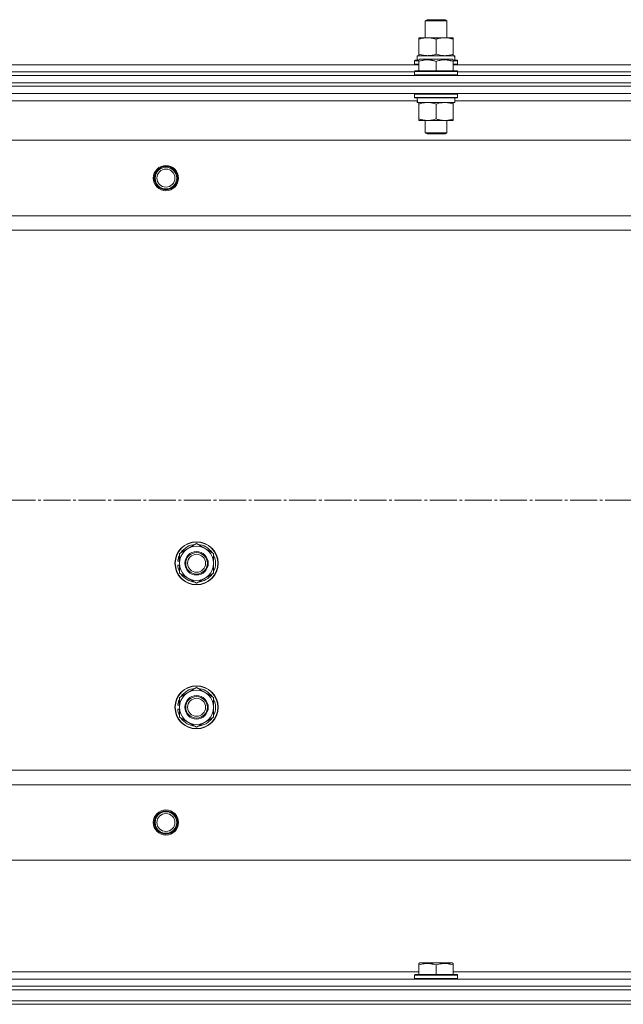
# Model space of a CAD drawing. Units: millimetres. Extents: x 0 to 21734, y -7 to 14850.
# Drawn here: x 4260 to 4596, y 11541 to 12088 of the extents above; entities that cross this region are included whole.
import ezdxf

# ---------------------------------------------------------------- set-up
doc = ezdxf.new("R2010")
doc.units = ezdxf.units.MM
doc.linetypes.add('K5LT_AXLED', pattern=[19.5, 15, -1.5, 1.5, -1.5])
doc.linetypes.add('K5LT_THIN', pattern=[0])
for name, color, linetype, true_color in [('OSI', 2, 'Continuous', 0xffff00), ('R', 1, 'Continuous', 0xff0000), ('WELDING', 7, 'Continuous', 0xffffff)]:
    doc.layers.add(name, color=color, linetype=linetype, true_color=true_color)

msp = doc.modelspace()

# ---------------------------------------------------------------- linework, layer by layer
at = {"layer": 'OSI', "color": 30, "linetype": 'K5LT_AXLED', "lineweight": 18, "true_color": 0xff8000}
msp.add_line((2479.53, 11820.59), (6764.18, 11820.59), dxfattribs=at)
at = {"layer": 'R', "color": 7, "linetype": 'K5LT_THIN', "lineweight": 18}
for p, q in [((4485.53, 12087.01), (4486.53, 12087.59)), ((4485.53, 12077.59), (4485.53, 12087.01)), ((4485.53, 12087.01), (4497.53, 12087.01)), ((4486.53, 12087.59), (4496.53, 12087.59)), ((4497.53, 12087.01), (4496.53, 12087.59)), ((4497.53, 12077.59), (4497.53, 12087.01)), ((4482.03, 12076.74), (4482.03, 12077.59)), ((4482.03, 12077.59), (4501.03, 12077.59)), ((4482.03, 12068.44), (4482.03, 12076.74)), ((4491.53, 12068.44), (4491.53, 12076.74)), ((4501.03, 12077.59), (4501.03, 12076.74)), ((4501.03, 12068.44), (4501.03, 12076.74)), ((4481.03, 12067.59), (4501.77, 12067.59)), ((4481.03, 12065.09), (4481.03, 12067.59)), ((4482.03, 12067.59), (4482.03, 12068.44)), ((4501.03, 12068.44), (4501.03, 12067.59)), ((4501.98, 12067.59), (4501.77, 12067.59)), ((4501.98, 12067.59), (4501.9, 12066.21)), ((4251.03, 12062.59), (4482.03, 12062.59)), ((4479.53, 12064.79), (4479.7, 12065.09)), ((4479.53, 12064.79), (4479.53, 12062.89)), ((4482.03, 12064.79), (4479.53, 12064.79)), ((4479.53, 12062.89), (4479.7, 12062.59)), ((4482.03, 12062.89), (4479.53, 12062.89)), ((4482.03, 12065.09), (4479.7, 12065.09)), ((4482.03, 12065.28), (4482.55, 12065.59)), ((4482.03, 12064.44), (4482.03, 12065.28)), ((4482.03, 12064.44), (4482.03, 12059.09)), ((4500.5, 12065.59), (4482.55, 12065.59)), ((4491.53, 12064.44), (4491.53, 12059.09)), ((4501.03, 12065.28), (4500.5, 12065.59)), ((4501.03, 12065.28), (4501.03, 12064.44)), ((4503.35, 12065.09), (4501.03, 12065.09)), ((4503.53, 12064.79), (4501.03, 12064.79)), ((4501.03, 12064.44), (4501.03, 12059.09)), ((4503.53, 12062.89), (4501.03, 12062.89)), ((4501.03, 12062.59), (4732.03, 12062.59)), ((4503.53, 12064.79), (4503.35, 12065.09)), ((4503.53, 12062.89), (4503.35, 12062.59)), ((4503.53, 12064.79), (4503.53, 12062.89)), ((3924.53, 12056.59), (5308.53, 12056.59)), ((4253.53, 12058.59), (4479.53, 12058.59)), ((4253.53, 12058.59), (4479.53, 12058.59)), ((4479.53, 12058.79), (4479.7, 12059.09)), ((4479.53, 12058.79), (4479.53, 12056.89)), ((4503.53, 12058.79), (4479.53, 12058.79)), ((4503.53, 12056.89), (4479.53, 12056.89)), ((4479.53, 12056.89), (4479.7, 12056.59)), ((4503.35, 12059.09), (4479.7, 12059.09)), ((4503.53, 12058.79), (4503.35, 12059.09)), ((4503.53, 12056.89), (4503.35, 12056.59)), ((4503.53, 12058.79), (4503.53, 12056.89)), ((4503.53, 12058.59), (4729.53, 12058.59)), ((4503.53, 12058.59), (4729.53, 12058.59)), ((3924.53, 12052.59), (5308.53, 12052.59)), ((3924.53, 12052.59), (5308.53, 12052.59)), ((3924.53, 12050.59), (5308.53, 12050.59)), ((5308.53, 12050.59), (3924.53, 12050.59)), ((5308.53, 12046.59), (3924.53, 12046.59)), ((4479.53, 12046.29), (4479.7, 12046.59)), ((4479.53, 12046.29), (4479.53, 12044.39)), ((4503.53, 12046.29), (4479.53, 12046.29)), ((4503.53, 12046.29), (4503.35, 12046.59)), ((4503.53, 12046.29), (4503.53, 12044.39)), ((4481.13, 12042.59), (4252.03, 12042.59)), ((4503.53, 12044.39), (4479.53, 12044.39)), ((4479.53, 12044.39), (4479.7, 12044.09)), ((4503.35, 12044.09), (4479.7, 12044.09)), ((4481.08, 12041.59), (4481.16, 12042.97)), ((4481.08, 12041.59), (4481.28, 12041.59)), ((4502.03, 12041.59), (4481.28, 12041.59)), ((4482.03, 12040.74), (4482.03, 12041.59)), ((4482.03, 12040.74), (4482.03, 12032.44)), ((4491.53, 12040.74), (4491.53, 12032.44)), ((4501.03, 12041.59), (4501.03, 12040.74)), ((4501.03, 12040.74), (4501.03, 12032.44)), ((4502.03, 12044.09), (4502.03, 12041.59)), ((4731.13, 12042.59), (4502.03, 12042.59)), ((4503.53, 12044.39), (4503.35, 12044.09)), ((4482.03, 12031.59), (4482.03, 12032.44)), ((4501.03, 12031.59), (4482.03, 12031.59)), ((4485.53, 12031.59), (4485.53, 12024.67)), ((4497.53, 12031.59), (4497.53, 12024.67)), ((4501.03, 12032.44), (4501.03, 12031.59)), ((4497.53, 12024.67), (4485.53, 12024.67)), ((4485.53, 12024.67), (4486.53, 12024.09)), ((4496.53, 12024.09), (4486.53, 12024.09)), ((4497.53, 12024.67), (4496.53, 12024.09)), ((5265.03, 12020.59), (3968.03, 12020.59)), ((5216.53, 11978.59), (4016.53, 11978.59)), ((5216.53, 11970.59), (4016.53, 11970.59)), ((4349.03, 11791.07), (4358.53, 11796.56)), ((4358.53, 11796.56), (4368.03, 11791.07)), ((4349.03, 11787.89), (4348.28, 11787.89)), ((4349.03, 11785.59), (4349.03, 11791.07)), ((4368.03, 11791.07), (4368.03, 11785.59)), ((4348.08, 11784.58), (4349.03, 11784.58)), ((4349.03, 11786.72), (4348.09, 11786.72)), ((4349.03, 11780.1), (4349.03, 11785.59)), ((4368.03, 11785.59), (4368.03, 11780.1)), ((4358.53, 11774.62), (4349.03, 11780.1)), ((4368.03, 11780.1), (4358.53, 11774.62)), ((4349.03, 11711.07), (4358.53, 11716.56)), ((4358.53, 11716.56), (4368.03, 11711.07)), ((4349.03, 11706.72), (4348.09, 11706.72)), ((4349.03, 11707.89), (4348.28, 11707.89)), ((4349.03, 11705.59), (4349.03, 11711.07)), ((4368.03, 11711.07), (4368.03, 11705.59)), ((4348.08, 11704.58), (4349.03, 11704.58)), ((4349.03, 11700.1), (4349.03, 11705.59)), ((4368.03, 11705.59), (4368.03, 11700.1)), ((4358.53, 11694.62), (4349.03, 11700.1)), ((4368.03, 11700.1), (4358.53, 11694.62)), ((5216.53, 11670.59), (4016.53, 11670.59)), ((5216.53, 11662.59), (4016.53, 11662.59)), ((5265.03, 11620.59), (3968.03, 11620.59)), ((4482.03, 11563.28), (4482.55, 11563.59)), ((4500.5, 11563.59), (4482.55, 11563.59)), ((4501.03, 11563.28), (4500.5, 11563.59)), ((4251.03, 11558.59), (4482.03, 11558.59)), ((4482.03, 11562.44), (4482.03, 11563.28)), ((4482.03, 11562.44), (4482.03, 11557.09)), ((4491.53, 11562.44), (4491.53, 11557.09)), ((4501.03, 11563.28), (4501.03, 11562.44)), ((4501.03, 11562.44), (4501.03, 11557.09)), ((4501.03, 11558.59), (4732.03, 11558.59)), ((3924.53, 11554.59), (5308.53, 11554.59)), ((4479.53, 11556.79), (4479.7, 11557.09)), ((4479.53, 11554.89), (4479.53, 11556.79)), ((4479.53, 11556.79), (4503.53, 11556.79)), ((4479.53, 11554.89), (4479.7, 11554.59)), ((4479.53, 11554.89), (4503.53, 11554.89)), ((4479.7, 11557.09), (4503.35, 11557.09)), ((4503.53, 11556.79), (4503.35, 11557.09)), ((4503.53, 11554.89), (4503.35, 11554.59)), ((4503.53, 11554.89), (4503.53, 11556.79)), ((3924.53, 11550.59), (5308.53, 11550.59)), ((3924.53, 11550.59), (5308.53, 11550.59)), ((3924.53, 11548.59), (5308.53, 11548.59)), ((3924.53, 11548.59), (5308.53, 11548.59)), ((3924.53, 11542.59), (5308.53, 11542.59)), ((3924.53, 11542.59), (5308.53, 11542.59)), ((3924.53, 11540.59), (5308.53, 11540.59)), ((5308.53, 11540.59), (3924.53, 11540.59))]:
    msp.add_line(p, q, dxfattribs=at)
for centre, radius in [((4341.53, 11999.59), 7), ((4341.53, 11999.59), 6.5), ((4341.53, 11999.59), 6), ((4341.53, 11999.59), 5), ((4358.53, 11785.59), 12), ((4358.53, 11785.59), 11.83), ((4358.53, 11785.59), 6.5), ((4358.53, 11785.59), 6), ((4358.53, 11785.59), 5), ((4358.53, 11705.59), 12), ((4358.53, 11705.59), 11.83), ((4358.53, 11705.59), 6.5), ((4358.53, 11705.59), 6), ((4358.53, 11705.59), 5), ((4341.53, 11641.59), 7), ((4341.53, 11641.59), 6.5), ((4341.53, 11641.59), 6), ((4341.53, 11641.59), 5)]:
    msp.add_circle(centre, radius, dxfattribs=at)
for centre, radius, start, end in [((4358.53, 11785.59), 9.5, 0, 180), ((4358.53, 11785.59), 10.5, 94.7912, 145.2088), ((4358.53, 11785.59), 10.5, 34.7912, 85.2088), ((4358.53, 11785.59), 10.5, 167.3589, 173.8105), ((4358.53, 11785.59), 10.5, 154.7912, 167.3589), ((4358.53, 11785.59), 10.5, 334.7912, 25.2088), ((4358.53, 11785.59), 10.5, 185.5324, 205.2088), ((4358.53, 11785.59), 9.5, 180, 0), ((4358.53, 11785.59), 10.5, 214.7912, 265.2088), ((4358.53, 11785.59), 10.5, 274.7912, 325.2088), ((4358.53, 11705.59), 9.5, 0, 180), ((4358.53, 11705.59), 10.5, 94.7912, 145.2088), ((4358.53, 11705.59), 10.5, 34.7912, 85.2088), ((4358.53, 11705.59), 10.5, 167.3589, 173.8105), ((4358.53, 11705.59), 10.5, 154.7912, 167.3589), ((4358.53, 11705.59), 10.5, 334.7912, 25.2088), ((4358.53, 11705.59), 10.5, 185.5324, 205.2088), ((4358.53, 11705.59), 9.5, 180, 0), ((4358.53, 11705.59), 10.5, 214.7912, 265.2088), ((4358.53, 11705.59), 10.5, 274.7912, 325.2088)]:
    msp.add_arc(centre, radius, start, end, dxfattribs=at)
for centre, major_axis in [((4491.53, 12062.66), (0, 22.52)), ((4491.53, 12046.52), (0, -22.52))]:
    msp.add_ellipse(centre, major_axis=major_axis, ratio=0.466308, start_param=-1.46277, end_param=-1.350168, dxfattribs=at)
at = {"layer": 'WELDING', "color": 7, "linetype": 'K5LT_THIN', "lineweight": 18}
for points, knots in [([(4491.53, 12076.74), (4490.97, 12076.93), (4490.15, 12077.16), (4489.16, 12077.37), (4488.56, 12077.46), (4488.04, 12077.53), (4487.51, 12077.57), (4486.98, 12077.59), (4486.46, 12077.59), (4485.94, 12077.56), (4485.35, 12077.51), (4484.63, 12077.41), (4483.49, 12077.19), (4482.61, 12076.93), (4482.03, 12076.74)], [0, 0, 0, 0, 2.72415, 3.912285, 4.716446, 5.530362, 6.353984, 7.180289, 7.997717, 8.810544, 9.605533, 10.761675, 12.184093, 15, 15, 15, 15]), ([(4501.03, 12076.74), (4500.47, 12076.93), (4499.65, 12077.16), (4498.66, 12077.37), (4498.06, 12077.46), (4497.54, 12077.53), (4497.01, 12077.57), (4496.48, 12077.59), (4495.96, 12077.59), (4495.44, 12077.56), (4494.85, 12077.51), (4494.13, 12077.41), (4492.99, 12077.19), (4492.11, 12076.93), (4491.53, 12076.74)], [0, 0, 0, 0, 2.72415, 3.912285, 4.716446, 5.530362, 6.353984, 7.180289, 7.997717, 8.810544, 9.605533, 10.761675, 12.184093, 15, 15, 15, 15]), ([(4482.03, 12068.44), (4482.52, 12068.27), (4483.28, 12068.05), (4484.25, 12067.84), (4484.92, 12067.72), (4485.54, 12067.65), (4486.16, 12067.6), (4486.57, 12067.59), (4486.78, 12067.59)], [0, 0, 0, 0, 2.905563, 4.375924, 5.511195, 6.679161, 7.850161, 9, 9, 9, 9]), ([(4486.78, 12067.59), (4486.99, 12067.59), (4487.42, 12067.6), (4488.07, 12067.65), (4488.7, 12067.73), (4489.5, 12067.87), (4490.44, 12068.1), (4491.17, 12068.32), (4491.53, 12068.44)], [0, 0, 0, 0, 1.192024, 2.404251, 3.60809, 4.765234, 6.955738, 9, 9, 9, 9]), ([(4491.53, 12068.44), (4492.02, 12068.27), (4492.78, 12068.05), (4493.75, 12067.84), (4494.42, 12067.72), (4495.04, 12067.65), (4495.66, 12067.6), (4496.07, 12067.59), (4496.28, 12067.59)], [0, 0, 0, 0, 2.905563, 4.375924, 5.511195, 6.679161, 7.850161, 9, 9, 9, 9]), ([(4496.28, 12067.59), (4496.49, 12067.59), (4496.92, 12067.6), (4497.57, 12067.65), (4498.2, 12067.73), (4499, 12067.87), (4499.94, 12068.1), (4500.67, 12068.32), (4501.03, 12068.44)], [0, 0, 0, 0, 1.192024, 2.404251, 3.60809, 4.765234, 6.955738, 9, 9, 9, 9]), ([(4491.53, 12064.44), (4491.09, 12064.58), (4490.52, 12064.75), (4489.83, 12064.92), (4489.41, 12065.01), (4488.96, 12065.1), (4488.49, 12065.17), (4487.99, 12065.23), (4487.49, 12065.27), (4486.96, 12065.29), (4486.44, 12065.28), (4485.91, 12065.26), (4485.3, 12065.2), (4484.54, 12065.09), (4483.41, 12064.86), (4482.55, 12064.61), (4482.03, 12064.44)], [0, 0, 0, 0, 2.392038, 3.094773, 3.749673, 4.638938, 5.533553, 6.273967, 7.269403, 8.166492, 9.086699, 10.026159, 10.962726, 12.336972, 14.092661, 17, 17, 17, 17]), ([(4501.03, 12064.44), (4500.59, 12064.58), (4500.02, 12064.75), (4499.33, 12064.92), (4498.91, 12065.01), (4498.46, 12065.1), (4497.99, 12065.17), (4497.49, 12065.23), (4496.99, 12065.27), (4496.46, 12065.29), (4495.94, 12065.28), (4495.41, 12065.26), (4494.8, 12065.2), (4494.04, 12065.09), (4492.91, 12064.86), (4492.05, 12064.61), (4491.53, 12064.44)], [0, 0, 0, 0, 2.392038, 3.094773, 3.749673, 4.638938, 5.533553, 6.273967, 7.269403, 8.166492, 9.086699, 10.026159, 10.962726, 12.336972, 14.092661, 17, 17, 17, 17]), ([(4486.78, 12041.59), (4486.56, 12041.59), (4486.13, 12041.58), (4485.49, 12041.53), (4484.85, 12041.45), (4484.05, 12041.3), (4483.11, 12041.08), (4482.38, 12040.86), (4482.03, 12040.74)], [0, 0, 0, 0, 1.192024, 2.404251, 3.60809, 4.765234, 6.955738, 9, 9, 9, 9]), ([(4491.53, 12040.74), (4491.03, 12040.91), (4490.27, 12041.13), (4489.3, 12041.34), (4488.63, 12041.46), (4488.01, 12041.53), (4487.39, 12041.58), (4486.98, 12041.59), (4486.78, 12041.59)], [0, 0, 0, 0, 2.905563, 4.375924, 5.511195, 6.679161, 7.850161, 9, 9, 9, 9]), ([(4496.28, 12041.59), (4496.06, 12041.59), (4495.63, 12041.58), (4494.99, 12041.53), (4494.35, 12041.45), (4493.55, 12041.3), (4492.61, 12041.08), (4491.88, 12040.86), (4491.53, 12040.74)], [0, 0, 0, 0, 1.192024, 2.404251, 3.60809, 4.765234, 6.955738, 9, 9, 9, 9]), ([(4501.03, 12040.74), (4500.53, 12040.91), (4499.77, 12041.13), (4498.8, 12041.34), (4498.13, 12041.46), (4497.51, 12041.53), (4496.89, 12041.58), (4496.48, 12041.59), (4496.28, 12041.59)], [0, 0, 0, 0, 2.905563, 4.375924, 5.511195, 6.679161, 7.850161, 9, 9, 9, 9]), ([(4482.03, 12032.44), (4482.59, 12032.25), (4483.4, 12032.01), (4484.4, 12031.81), (4484.99, 12031.71), (4485.51, 12031.65), (4486.04, 12031.61), (4486.57, 12031.59), (4487.1, 12031.59), (4487.62, 12031.61), (4488.21, 12031.67), (4488.92, 12031.76), (4490.06, 12031.99), (4490.95, 12032.24), (4491.53, 12032.44)], [0, 0, 0, 0, 2.72415, 3.912285, 4.716446, 5.530362, 6.353984, 7.180289, 7.997717, 8.810544, 9.605533, 10.761675, 12.184093, 15, 15, 15, 15]), ([(4491.53, 12032.44), (4492.09, 12032.25), (4492.9, 12032.01), (4493.9, 12031.81), (4494.49, 12031.71), (4495.01, 12031.65), (4495.54, 12031.61), (4496.07, 12031.59), (4496.6, 12031.59), (4497.12, 12031.61), (4497.71, 12031.67), (4498.42, 12031.76), (4499.56, 12031.99), (4500.45, 12032.24), (4501.03, 12032.44)], [0, 0, 0, 0, 2.72415, 3.912285, 4.716446, 5.530362, 6.353984, 7.180289, 7.997717, 8.810544, 9.605533, 10.761675, 12.184093, 15, 15, 15, 15]), ([(4491.53, 11562.44), (4491.09, 11562.58), (4490.52, 11562.75), (4489.83, 11562.92), (4489.41, 11563.01), (4488.96, 11563.1), (4488.49, 11563.17), (4487.99, 11563.23), (4487.49, 11563.27), (4486.96, 11563.29), (4486.44, 11563.28), (4485.91, 11563.26), (4485.3, 11563.2), (4484.54, 11563.09), (4483.41, 11562.86), (4482.55, 11562.61), (4482.03, 11562.44)], [0, 0, 0, 0, 2.392038, 3.094773, 3.749673, 4.638938, 5.533553, 6.273967, 7.269403, 8.166492, 9.086699, 10.026159, 10.962726, 12.336972, 14.092661, 17, 17, 17, 17]), ([(4501.03, 11562.44), (4500.59, 11562.58), (4500.02, 11562.75), (4499.33, 11562.92), (4498.91, 11563.01), (4498.46, 11563.1), (4497.99, 11563.17), (4497.49, 11563.23), (4496.99, 11563.27), (4496.46, 11563.29), (4495.94, 11563.28), (4495.41, 11563.26), (4494.8, 11563.2), (4494.04, 11563.09), (4492.91, 11562.86), (4492.05, 11562.61), (4491.53, 11562.44)], [0, 0, 0, 0, 2.392038, 3.094773, 3.749673, 4.638938, 5.533553, 6.273967, 7.269403, 8.166492, 9.086699, 10.026159, 10.962726, 12.336972, 14.092661, 17, 17, 17, 17])]:
    msp.add_open_spline(points, degree=3, knots=knots, dxfattribs=at)

doc.saveas('drawing.dxf')
